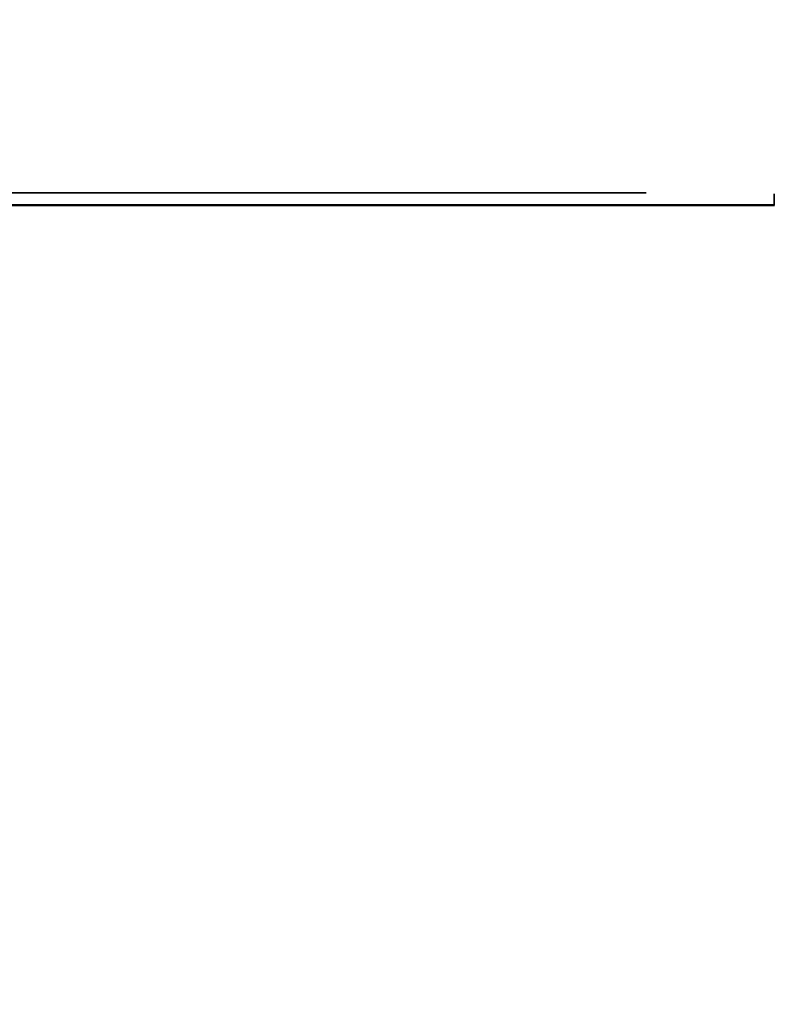
# Model space of a CAD drawing. Units: millimetres. Extents: x -5778 to 24955, y 0 to 20822.
# Drawn here: x 10812 to 10931, y 17402 to 17558 of the extents above; entities that cross this region are included whole.
import ezdxf

# ---------------------------------------------------------------- set-up
doc = ezdxf.new("R2010")
doc.units = ezdxf.units.MM
doc.layers.add('MD_Visible', color=7, linetype='Continuous', lineweight=50)
doc.layers.add('MD_Visible Narrow', color=7, linetype='Continuous', lineweight=35)
doc.styles.get("Standard").update_dxf_attribs({"font": 'arial.ttf'})
doc.dimstyles.new('ISO-25', dxfattribs={"dimtxt": 2.5, "dimasz": 2.5, "dimexe": 1.25, "dimexo": 0.625, "dimtad": 1, "dimtxsty": 'Standard', "dimcen": 2.5, "dimadec": 0, "dimazin": 0, "dimtfac": 1, "dimtmove": 0, "dimatfit": 3, "dimfxl": 1, "dimarcsym": 0})

# ---------------------------------------------------------------- blocks, each defined once
blk = doc.blocks.new('CustomObjectsInViewport4_0')
at = {"layer": 'MD_Visible', "extrusion": (0, 1, 0)}
for p, q in [((9178.02, 17528.68), (9583.02, 17528.68)), ((9583.02, 17528.68), (9583.03, 17528.68))]:
    blk.add_line(p, q, dxfattribs=at)
at = {"layer": 'MD_Visible Narrow', "extrusion": (0, 1, 0)}
blk.add_line((9562.77, 17530.68), (9198.27, 17530.68), dxfattribs=at)
at = {"layer": 'MD_Visible Narrow'}
blk.add_ellipse((9583.02, 17530.68), major_axis=(0, 2), ratio=0.000241, start_param=1.649336, end_param=3.063053, dxfattribs=at)
blk = doc.blocks.new('*D6')
at = {"color": 0, "lineweight": -2, "transparency": 16777216}
for p, q in [((7410.42, 20138.26), (7410.42, 20179.51)), ((15267.62, 20138.26), (15267.62, 20179.51)), ((7585.42, 20178.26), (15092.62, 20178.26))]:
    blk.add_line(p, q, dxfattribs=at)
at = {"color": 0, "transparency": 16777216}
for points in [[(7585.42, 20207.42), (7585.42, 20149.09), (7410.42, 20178.26)], [(15092.62, 20207.42), (15092.62, 20149.09), (15267.62, 20178.26)]]:
    blk.add_solid(points, dxfattribs=at)
at = {"layer": 'Defpoints', "color": 0, "transparency": 16777216}
for p in [(15267.62, 20178.26), (15267.62, 15825.6), (7410.42, 15656.83)]:
    blk.add_point(p, dxfattribs=at)
at = {"color": 0, "transparency": 16777216, "insert": (11339.02, 20424.19), "char_height": 325, "attachment_point": 5}
blk.add_mtext('790', dxfattribs=at)

msp = doc.modelspace()

# ---------------------------------------------------------------- block references
msp.add_blockref('CustomObjectsInViewport4_0', (1347.9, 0))

# ---------------------------------------------------------------- dimensions: what is measured, and where the dimension line sits
dim = msp.add_linear_dim(base=(15267.62, 20178.26), p1=(7410.42, 15656.83), p2=(15267.62, 15825.6), text='790', dimstyle='ISO-25', override={"dimtxt": 325, "dimasz": 175, "dimgap": 80, "dimtad": 3, "dimdec": 0, "dimlfac": 0.1, "dimrnd": 5, "dimfxl": 40, "dimfxlon": 1})
dim.commit()
dim.dimension.update_dxf_attribs({"geometry": '*D6', "text_midpoint": (11339.02, 20424.19)})

doc.saveas('drawing.dxf')
